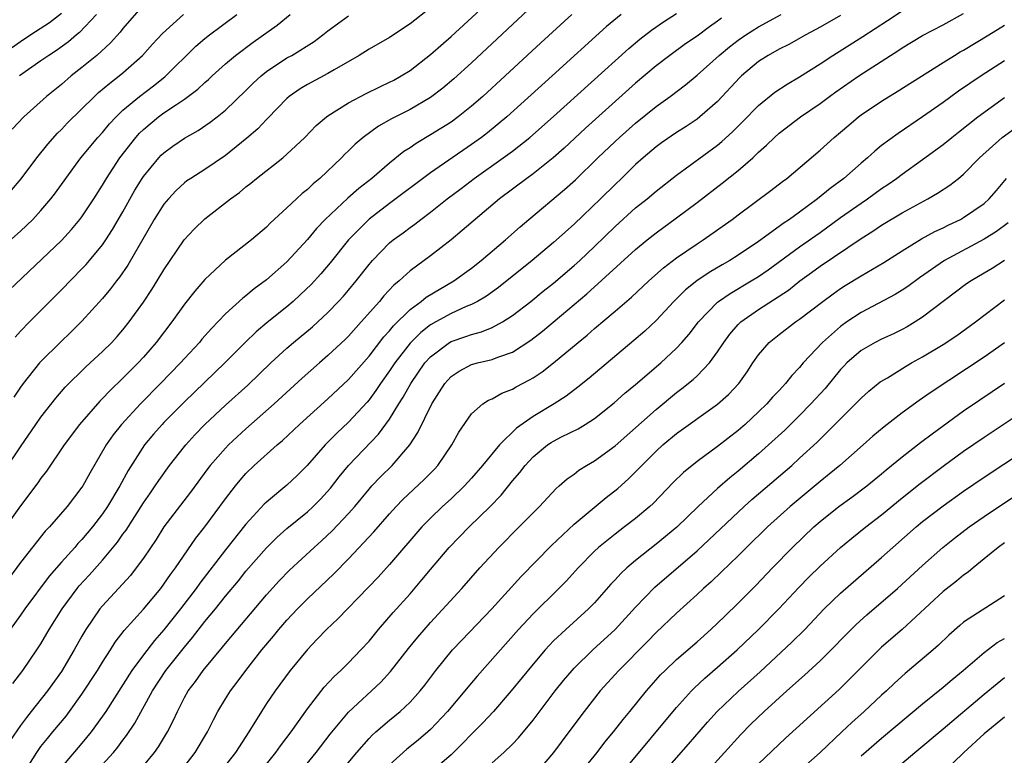
# Model space of a CAD drawing. Units: inches. Extents: x 2624241 to 2625000, y 1456818 to 1458000.
# Drawn here: x 2624571 to 2624667, y 1457765 to 1457836 of the extents above; entities that cross this region are included whole.
import ezdxf

# ---------------------------------------------------------------- set-up
doc = ezdxf.new("R2010")
doc.units = ezdxf.units.IN
doc.header["$MEASUREMENT"] = 0
doc.layers.add('LD26221455_2ft', color=212, linetype='Continuous')

msp = doc.modelspace()

# ---------------------------------------------------------------- linework, layer by layer
at = {"layer": 'LD26221455_2ft'}
for points, elevation in [([(2624569.472, 1457792.528), (2624571, 1457794.799), (2624572.514, 1457797), (2624573, 1457797.69), (2624574.447, 1457799.553), (2624575.374, 1457800.627), (2624577.383, 1457802.617), (2624579, 1457804.105), (2624579.902, 1457805), (2624580.426, 1457805.574), (2624581, 1457806.241), (2624581.607, 1457807), (2624583, 1457808.938), (2624583.83, 1457810.17), (2624584.349, 1457811), (2624585, 1457812.091), (2624586.983, 1457815.017), (2624587.947, 1457816.053), (2624589, 1457817.061), (2624591.478, 1457819), (2624592.363, 1457819.637), (2624593, 1457820.17), (2624593.471, 1457820.528), (2624594.028, 1457821), (2624596.589, 1457823), (2624597, 1457823.351), (2624598.742, 1457825), (2624599.855, 1457826.145), (2624600.84, 1457827), (2624601, 1457827.114), (2624603, 1457828.355), (2624604.73, 1457829.27), (2624606.065, 1457829.936), (2624607, 1457830.376), (2624607.408, 1457830.592), (2624608.139, 1457831), (2624609, 1457831.539), (2624611, 1457833.072), (2624613, 1457834.853), (2624618.268, 1457839.732)], 10012), ([(2624621, 1457837.883), (2624615, 1457832.277), (2624613.288, 1457830.712), (2624612.205, 1457829.795), (2624611, 1457828.887), (2624609, 1457827.734), (2624607.188, 1457826.812), (2624605.922, 1457826.078), (2624604.444, 1457825), (2624603.658, 1457824.341), (2624603, 1457823.679), (2624602.648, 1457823.352), (2624602.313, 1457823), (2624600.203, 1457821), (2624599.541, 1457820.459), (2624599, 1457819.927), (2624598.482, 1457819.518), (2624597.915, 1457819), (2624597, 1457818.118), (2624595.371, 1457816.629), (2624595, 1457816.243), (2624593.524, 1457815), (2624591, 1457813.015), (2624589, 1457811.138), (2624588, 1457810), (2624587, 1457808.721), (2624585.771, 1457807), (2624584.254, 1457805), (2624583, 1457803.562), (2624582.484, 1457803), (2624581.737, 1457802.263), (2624581, 1457801.505), (2624579.712, 1457800.288), (2624579, 1457799.522), (2624578.733, 1457799.267), (2624576.757, 1457797), (2624575.268, 1457795), (2624573.547, 1457792.453), (2624573, 1457791.758), (2624572.693, 1457791.307), (2624571, 1457789.072), (2624569.318, 1457786.682)], 10014), ([(2624583, 1457837.929), (2624581, 1457835.623), (2624580.732, 1457835.269), (2624579.791, 1457834.208), (2624578.467, 1457833), (2624577, 1457831.803), (2624575.964, 1457831), (2624575, 1457830.173), (2624573.53, 1457829), (2624571.326, 1457827), (2624570.193, 1457825.807)], 10000), ([(2624575, 1457837.073), (2624573.837, 1457836.163), (2624572.012, 1457835), (2624571, 1457834.333), (2624569, 1457832.933)], 9996), ([(2624624.791, 1457837), (2624621.773, 1457834.228), (2624618.292, 1457831), (2624616.101, 1457829), (2624615, 1457828.04), (2624613.709, 1457827), (2624613, 1457826.486), (2624611, 1457825.232), (2624609.588, 1457824.413), (2624609, 1457823.992), (2624608.393, 1457823.607), (2624607, 1457822.5), (2624605.269, 1457821), (2624604.003, 1457819.998), (2624602.945, 1457819.055), (2624600.739, 1457817), (2624599.892, 1457816.108), (2624599, 1457815.023), (2624597, 1457812.844), (2624595, 1457811.097), (2624593.784, 1457810.216), (2624593, 1457809.55), (2624592.686, 1457809.314), (2624591, 1457807.773), (2624589.634, 1457806.366), (2624588.699, 1457805.301), (2624588.456, 1457805), (2624587, 1457803.433), (2624586.618, 1457803), (2624584.676, 1457801), (2624582.699, 1457799), (2624580.857, 1457797), (2624580.032, 1457795.968), (2624579.365, 1457795), (2624577.757, 1457792.243), (2624577.084, 1457791), (2624577, 1457790.87), (2624575.568, 1457789), (2624573.831, 1457787), (2624573.42, 1457786.58), (2624571, 1457783.533), (2624569, 1457780.829)], 10016), ([(2624569, 1457814.104), (2624571, 1457815.854), (2624572.21, 1457817), (2624573, 1457817.856), (2624573.972, 1457819), (2624574.419, 1457819.581), (2624575.42, 1457821), (2624576.896, 1457823), (2624578.559, 1457825), (2624579, 1457825.479), (2624579.685, 1457826.314), (2624580.331, 1457827), (2624581, 1457827.642), (2624582.613, 1457829), (2624583.969, 1457830.031), (2624585.08, 1457830.919), (2624588.113, 1457833.887), (2624589, 1457834.642), (2624589.447, 1457835), (2624592.11, 1457837)], 10004), ([(2624569.918, 1457810.083), (2624575, 1457814.952), (2624575.979, 1457816.021), (2624576.805, 1457817), (2624577, 1457817.255), (2624578.164, 1457819), (2624579, 1457820.33), (2624579.385, 1457821), (2624580.685, 1457823), (2624582.253, 1457825), (2624582.605, 1457825.395), (2624583, 1457825.775), (2624583.663, 1457826.337), (2624584.484, 1457827), (2624585, 1457827.38), (2624586.221, 1457828.221), (2624587, 1457828.734), (2624588.298, 1457829.702), (2624589, 1457830.369), (2624589.342, 1457830.658), (2624589.699, 1457831), (2624591, 1457832.169), (2624591.978, 1457833), (2624593.703, 1457834.297), (2624596.039, 1457835.961), (2624597.315, 1457837)], 10006), ([(2624629.58, 1457837), (2624628.172, 1457835.828), (2624622.874, 1457831), (2624618.428, 1457827), (2624616.554, 1457825.446), (2624615.972, 1457825), (2624615, 1457824.301), (2624611, 1457821.539), (2624607, 1457818.546), (2624605, 1457817.022), (2624602.989, 1457815.011), (2624601.224, 1457812.776), (2624600.307, 1457811.693), (2624599.347, 1457810.653), (2624598.332, 1457809.668), (2624597.6, 1457809), (2624597, 1457808.484), (2624595.067, 1457806.933), (2624593.981, 1457806.019), (2624592.937, 1457805), (2624590.951, 1457803), (2624587, 1457799.204), (2624585, 1457797.192), (2624584.815, 1457797), (2624583.967, 1457796.032), (2624583.101, 1457795), (2624581.495, 1457792.504), (2624580.683, 1457791), (2624579.49, 1457789), (2624579, 1457788.285), (2624578.017, 1457787), (2624577, 1457785.783), (2624576.616, 1457785.384), (2624576.292, 1457785), (2624575, 1457783.568), (2624573.805, 1457782.195), (2624571.426, 1457779), (2624571, 1457778.382), (2624570.008, 1457777)], 10018), ([(2624570.14, 1457819.86), (2624571.058, 1457820.942), (2624572.591, 1457823), (2624573.663, 1457824.337), (2624574.605, 1457825.395), (2624575, 1457825.78), (2624575.589, 1457826.411), (2624578.213, 1457829), (2624578.628, 1457829.373), (2624579.706, 1457830.294), (2624580.636, 1457831), (2624581, 1457831.303), (2624582.907, 1457833), (2624583.895, 1457834.105), (2624584.86, 1457835.14), (2624586.899, 1457837)], 10002), ([(2624570.274, 1457771.726), (2624571.235, 1457773), (2624572.608, 1457775), (2624573, 1457775.607), (2624573.816, 1457777), (2624575.063, 1457779), (2624576.54, 1457781), (2624576.745, 1457781.255), (2624577.7, 1457782.3), (2624579, 1457783.761), (2624580.473, 1457785.526), (2624581, 1457786.288), (2624581.303, 1457786.697), (2624583, 1457789.336), (2624583.672, 1457790.328), (2624584.153, 1457791), (2624584.486, 1457791.514), (2624585.555, 1457793), (2624587, 1457794.85), (2624587.121, 1457795), (2624588.016, 1457795.984), (2624589.003, 1457796.997), (2624591, 1457798.865), (2624593.172, 1457800.828), (2624595.433, 1457803), (2624597, 1457804.44), (2624597.651, 1457805), (2624599.484, 1457806.517), (2624601, 1457807.93), (2624602.033, 1457809), (2624602.498, 1457809.502), (2624603, 1457810.084), (2624603.764, 1457811), (2624605, 1457812.597), (2624605.345, 1457813), (2624607, 1457814.699), (2624607.368, 1457815), (2624608.317, 1457815.684), (2624609, 1457816.205), (2624609.467, 1457816.533), (2624610.041, 1457817), (2624611, 1457817.72), (2624612.611, 1457819), (2624613.984, 1457820.016), (2624615.253, 1457821), (2624618.094, 1457823), (2624619, 1457823.666), (2624620.695, 1457825), (2624623, 1457827.039), (2624630.327, 1457833.673), (2624631.412, 1457834.588), (2624632.538, 1457835.462), (2624633.729, 1457836.271), (2624635, 1457837.069)], 10020), ([(2624611, 1457837.645), (2624609, 1457836.068), (2624607, 1457834.75), (2624605, 1457833.599), (2624604.031, 1457833), (2624601.595, 1457831.596), (2624601, 1457831.23), (2624599, 1457830.151), (2624598.278, 1457829.722), (2624597.222, 1457829), (2624597, 1457828.807), (2624595.134, 1457826.866), (2624595, 1457826.744), (2624594.153, 1457825.847), (2624593.086, 1457824.914), (2624591, 1457823.217), (2624589, 1457821.87), (2624587.614, 1457821), (2624587.248, 1457820.752), (2624587, 1457820.561), (2624586.188, 1457819.812), (2624585.434, 1457819), (2624585, 1457818.483), (2624584.061, 1457817), (2624581.481, 1457812.519), (2624580.651, 1457811.349), (2624580.365, 1457811), (2624579.779, 1457810.221), (2624579, 1457809.291), (2624577, 1457807.063), (2624575.964, 1457806.037), (2624574.87, 1457805), (2624573, 1457803.151), (2624572.865, 1457803), (2624571.262, 1457801), (2624571, 1457800.64), (2624570.351, 1457799.649)], 10010), ([(2624570.483, 1457805.517), (2624571, 1457806.085), (2624571.892, 1457807), (2624575, 1457810.114), (2624577, 1457812.169), (2624577.4, 1457812.6), (2624577.74, 1457813), (2624579, 1457814.522), (2624579.334, 1457815), (2624579.997, 1457816.003), (2624581, 1457817.751), (2624582.165, 1457819.834), (2624582.883, 1457821), (2624583, 1457821.174), (2624584.5, 1457823), (2624584.743, 1457823.257), (2624585, 1457823.502), (2624585.865, 1457824.135), (2624587, 1457824.913), (2624588.336, 1457825.664), (2624589.521, 1457826.479), (2624590.182, 1457827), (2624591, 1457827.659), (2624593, 1457829.572), (2624593.715, 1457830.286), (2624594.484, 1457831), (2624595, 1457831.414), (2624597, 1457832.743), (2624597.46, 1457833), (2624599.641, 1457834.359), (2624600.491, 1457835), (2624601, 1457835.404), (2624603, 1457836.863)], 10008), ([(2624578.426, 1457837), (2624576.773, 1457835.227), (2624576.471, 1457835), (2624575.682, 1457834.318), (2624574.522, 1457833.478), (2624573.767, 1457833), (2624573, 1457832.452), (2624570.895, 1457831)], 9998), ([(2624571.205, 1457762.796), (2624572.586, 1457765), (2624573, 1457765.567), (2624573.63, 1457766.37), (2624574.169, 1457767), (2624575.449, 1457768.551), (2624575.79, 1457769), (2624577, 1457770.673), (2624578.508, 1457773), (2624579, 1457773.804), (2624579.775, 1457775), (2624580.245, 1457775.756), (2624581.115, 1457776.884), (2624583, 1457778.991), (2624584.697, 1457781), (2624585, 1457781.4), (2624585.643, 1457782.357), (2624586.133, 1457783), (2624588.111, 1457785.889), (2624589, 1457787.013), (2624591, 1457789.736), (2624591.973, 1457791), (2624592.432, 1457791.568), (2624593, 1457792.205), (2624593.815, 1457793), (2624596.03, 1457795), (2624596.559, 1457795.441), (2624598.237, 1457797), (2624601, 1457799.491), (2624603, 1457801.381), (2624605, 1457803.664), (2624606.452, 1457805.548), (2624607, 1457806.142), (2624607.38, 1457806.62), (2624609, 1457808.198), (2624610.096, 1457809), (2624610.588, 1457809.412), (2624613.261, 1457811), (2624615, 1457812.257), (2624615.953, 1457813), (2624618.328, 1457815), (2624619.736, 1457816.264), (2624620.59, 1457817), (2624624.08, 1457819.92), (2624625.133, 1457820.866), (2624627.319, 1457823), (2624629, 1457824.61), (2624629.418, 1457825), (2624631, 1457826.402), (2624633, 1457828.016), (2624634.372, 1457829), (2624635.874, 1457830.126), (2624637, 1457831.064), (2624639.155, 1457833), (2624640.166, 1457833.834), (2624641, 1457834.467), (2624641.769, 1457835), (2624643, 1457835.785), (2624645.208, 1457837)], 10024), ([(2624651, 1457836.893), (2624649, 1457835.738), (2624647.618, 1457835), (2624645.935, 1457834.065), (2624645, 1457833.594), (2624643.943, 1457833), (2624643, 1457832.39), (2624641.339, 1457831), (2624641.163, 1457830.837), (2624639, 1457828.514), (2624637.273, 1457827), (2624637, 1457826.787), (2624635.931, 1457826.069), (2624635, 1457825.474), (2624633.538, 1457824.462), (2624633, 1457824.063), (2624631.742, 1457823), (2624631, 1457822.339), (2624629.632, 1457821), (2624629, 1457820.408), (2624627.575, 1457819), (2624625, 1457816.549), (2624623, 1457814.742), (2624620.916, 1457813), (2624617.63, 1457810.37), (2624616.475, 1457809.525), (2624615.589, 1457809), (2624615, 1457808.694), (2624614.487, 1457808.487), (2624613, 1457807.816), (2624611.524, 1457807), (2624611, 1457806.698), (2624610.041, 1457805.959), (2624609, 1457804.91), (2624607.521, 1457803), (2624607, 1457802.214), (2624606.128, 1457801), (2624605.682, 1457800.318), (2624605, 1457799.401), (2624604.816, 1457799.184), (2624603, 1457797.217), (2624601.855, 1457796.146), (2624600.737, 1457795), (2624598.972, 1457793), (2624597.983, 1457792.017), (2624597, 1457791.085), (2624595, 1457789.417), (2624594.787, 1457789.213), (2624593, 1457787.273), (2624591, 1457784.763), (2624588.493, 1457781.507), (2624588.141, 1457781), (2624586.616, 1457779), (2624585, 1457776.975), (2624584.074, 1457775.926), (2624583, 1457774.53), (2624581.882, 1457773), (2624579.324, 1457769), (2624579, 1457768.525), (2624577.904, 1457767), (2624577, 1457765.904), (2624575, 1457763.554)], 10026), ([(2624578.266, 1457763), (2624580.083, 1457765), (2624580.498, 1457765.502), (2624581, 1457766.2), (2624581.352, 1457766.648), (2624582.158, 1457767.842), (2624583.88, 1457771), (2624585.192, 1457773), (2624587, 1457775.272), (2624587.797, 1457776.203), (2624589, 1457777.764), (2624590.013, 1457779), (2624591, 1457780.242), (2624592.257, 1457781.743), (2624593, 1457782.684), (2624595, 1457784.975), (2624596.022, 1457785.979), (2624597, 1457786.845), (2624599, 1457788.479), (2624599.565, 1457789), (2624600.281, 1457789.718), (2624601.23, 1457790.77), (2624602.101, 1457791.899), (2624603.002, 1457792.998), (2624605.937, 1457796.063), (2624607, 1457797.527), (2624607.901, 1457799), (2624608.336, 1457799.664), (2624609.068, 1457801), (2624610.459, 1457803), (2624611, 1457803.601), (2624612.866, 1457805), (2624613, 1457805.08), (2624614.436, 1457805.564), (2624615, 1457805.775), (2624615.974, 1457806.026), (2624617, 1457806.446), (2624618.03, 1457807), (2624619, 1457807.625), (2624620.77, 1457809), (2624621.997, 1457810.003), (2624623, 1457810.789), (2624625, 1457812.489), (2624625.566, 1457813), (2624627, 1457814.359), (2624629, 1457816.316), (2624631, 1457818.119), (2624632.117, 1457819), (2624633, 1457819.743), (2624635, 1457821.314), (2624639, 1457824.251), (2624639.416, 1457824.584), (2624640.459, 1457825.541), (2624641.464, 1457826.536), (2624643, 1457828.122), (2624644.592, 1457829.408), (2624645.794, 1457830.206), (2624647, 1457830.91), (2624649, 1457832.168), (2624650.246, 1457833), (2624653.155, 1457834.845), (2624655.586, 1457836.414), (2624657, 1457837.353)], 10028), ([(2624583, 1457763.678), (2624584.076, 1457765), (2624584.46, 1457765.54), (2624585.359, 1457767), (2624585.91, 1457768.09), (2624586.306, 1457769), (2624587, 1457770.359), (2624587.358, 1457771), (2624588.073, 1457771.926), (2624588.829, 1457773), (2624590.721, 1457775.278), (2624591, 1457775.632), (2624595, 1457780.369), (2624596.247, 1457781.753), (2624597.235, 1457782.765), (2624599.649, 1457785), (2624600.362, 1457785.638), (2624601.395, 1457786.605), (2624603, 1457788.309), (2624603.608, 1457789), (2624605, 1457790.694), (2624605.275, 1457791), (2624606.112, 1457791.888), (2624607.245, 1457793), (2624608.994, 1457795), (2624609.778, 1457796.222), (2624611.113, 1457799), (2624612.397, 1457801), (2624612.676, 1457801.324), (2624613, 1457801.657), (2624613.797, 1457802.203), (2624615, 1457802.832), (2624615.584, 1457803), (2624617, 1457803.336), (2624617.571, 1457803.571), (2624619, 1457804.06), (2624620.793, 1457805.208), (2624621.913, 1457806.087), (2624626.251, 1457809.749), (2624631, 1457814.073), (2624632.117, 1457815), (2624633, 1457815.702), (2624635, 1457817.135), (2624637, 1457818.632), (2624639.462, 1457820.538), (2624641, 1457821.77), (2624642.425, 1457823), (2624643, 1457823.55), (2624643.775, 1457824.225), (2624644.545, 1457825), (2624645, 1457825.409), (2624647.077, 1457827), (2624649, 1457828.312), (2624649.915, 1457829), (2624650.547, 1457829.453), (2624652.77, 1457831), (2624655.863, 1457833), (2624656.569, 1457833.431), (2624657, 1457833.72), (2624659, 1457834.934), (2624661, 1457835.981), (2624663, 1457837.08)], 10030), ([(2624639.386, 1457836.614), (2624639, 1457836.322), (2624638.212, 1457835.788), (2624637, 1457834.886), (2624635.885, 1457834.115), (2624634.352, 1457833), (2624633, 1457831.965), (2624631, 1457830.288), (2624626.116, 1457825.884), (2624624.041, 1457823.959), (2624622.966, 1457823), (2624621, 1457821.439), (2624620.382, 1457821), (2624617.724, 1457819), (2624614.095, 1457815.905), (2624613, 1457815.016), (2624611, 1457813.443), (2624609, 1457811.971), (2624607.931, 1457811), (2624607.414, 1457810.586), (2624606.453, 1457809.547), (2624606.012, 1457809), (2624604.251, 1457807), (2624603, 1457805.609), (2624602.695, 1457805.305), (2624601, 1457803.711), (2624600.168, 1457803), (2624598.486, 1457801.515), (2624595.761, 1457799), (2624593, 1457796.571), (2624591.303, 1457795), (2624591, 1457794.691), (2624589.518, 1457793), (2624589.291, 1457792.709), (2624587.603, 1457790.397), (2624585.004, 1457787), (2624584.23, 1457785.77), (2624583, 1457783.959), (2624582.302, 1457783), (2624581.728, 1457782.273), (2624579, 1457779.307), (2624578.747, 1457779), (2624577.381, 1457777), (2624577, 1457776.351), (2624576.248, 1457775), (2624575, 1457772.909), (2624573.634, 1457771), (2624572.055, 1457769), (2624571.578, 1457768.422), (2624571, 1457767.639), (2624569.926, 1457766.074)], 10022), ([(2624586.502, 1457763), (2624588.032, 1457765), (2624589.252, 1457767), (2624589.825, 1457768.174), (2624590.269, 1457769), (2624591, 1457770.218), (2624591.486, 1457771), (2624592.14, 1457771.86), (2624592.974, 1457773), (2624594.557, 1457775), (2624595.672, 1457776.328), (2624596.211, 1457777), (2624597, 1457777.913), (2624598.015, 1457779), (2624599, 1457779.986), (2624601.581, 1457782.419), (2624603, 1457783.877), (2624605.486, 1457786.514), (2624607, 1457788.277), (2624607.653, 1457789), (2624608.315, 1457789.685), (2624610.39, 1457791.61), (2624611.377, 1457792.623), (2624611.715, 1457793), (2624613.069, 1457795), (2624613.762, 1457796.238), (2624615, 1457798.036), (2624616.099, 1457799), (2624616.641, 1457799.359), (2624617, 1457799.509), (2624617.959, 1457800.041), (2624619, 1457800.43), (2624619.351, 1457800.649), (2624620.668, 1457801.333), (2624621, 1457801.534), (2624621.879, 1457802.121), (2624623, 1457803.002), (2624625.397, 1457805), (2624626.285, 1457805.715), (2624627, 1457806.351), (2624629, 1457808.038), (2624630.591, 1457809.409), (2624632.282, 1457811), (2624633.713, 1457812.287), (2624635, 1457813.264), (2624637, 1457814.619), (2624637.601, 1457815), (2624640.417, 1457817), (2624641, 1457817.445), (2624644.196, 1457819.804), (2624645.316, 1457820.684), (2624645.754, 1457821), (2624649, 1457823.739), (2624650.387, 1457825), (2624651, 1457825.51), (2624651.796, 1457826.204), (2624652.753, 1457827), (2624653, 1457827.183), (2624655, 1457828.532), (2624656.53, 1457829.47), (2624661, 1457832.312), (2624662.099, 1457833), (2624662.664, 1457833.336), (2624663, 1457833.517), (2624665.468, 1457835), (2624667, 1457835.96)], 10032), ([(2624667, 1457832.476), (2624664.724, 1457831), (2624662.506, 1457829.494), (2624661, 1457828.403), (2624659, 1457826.99), (2624656.606, 1457825.394), (2624655, 1457824.204), (2624654.333, 1457823.667), (2624653.62, 1457823), (2624653, 1457822.483), (2624651.302, 1457821), (2624649.976, 1457820.024), (2624648.75, 1457819), (2624647, 1457817.713), (2624646.02, 1457817), (2624645.402, 1457816.598), (2624645, 1457816.292), (2624643, 1457814.858), (2624641, 1457813.507), (2624640.201, 1457813), (2624639.433, 1457812.567), (2624638.175, 1457811.825), (2624636.984, 1457811.016), (2624635.873, 1457810.127), (2624634.74, 1457809), (2624633, 1457807.134), (2624631.896, 1457806.104), (2624630.825, 1457805.175), (2624626.479, 1457801.521), (2624625.378, 1457800.622), (2624624.237, 1457799.763), (2624623.046, 1457799), (2624621, 1457797.777), (2624619.375, 1457796.625), (2624617.734, 1457795), (2624616.084, 1457793), (2624615, 1457791.761), (2624614.31, 1457791), (2624613, 1457789.753), (2624612.178, 1457789), (2624611, 1457787.866), (2624610.157, 1457787), (2624607, 1457783.33), (2624605.893, 1457782.108), (2624604.919, 1457781.081), (2624601.964, 1457778.036), (2624600.855, 1457777), (2624599.96, 1457776.04), (2624599, 1457775.048), (2624597.321, 1457773), (2624595.839, 1457771), (2624595, 1457769.759), (2624594.501, 1457769), (2624593.29, 1457767), (2624591.971, 1457765), (2624590.418, 1457763)], 10034), ([(2624594.333, 1457763), (2624595.928, 1457765), (2624596.367, 1457765.633), (2624597.403, 1457767), (2624599, 1457769.265), (2624600.634, 1457771.366), (2624601.596, 1457772.404), (2624602.251, 1457773), (2624603, 1457773.749), (2624604.213, 1457775), (2624605, 1457775.861), (2624605.937, 1457777), (2624607.36, 1457778.64), (2624609, 1457780.484), (2624610.169, 1457781.831), (2624611, 1457782.845), (2624612.831, 1457785), (2624614.773, 1457787), (2624616.819, 1457789), (2624617.891, 1457790.109), (2624619, 1457791.495), (2624619.7, 1457792.299), (2624620.219, 1457793), (2624621, 1457793.845), (2624622.415, 1457795), (2624622.763, 1457795.237), (2624623, 1457795.381), (2624623.776, 1457795.776), (2624625.416, 1457796.584), (2624626.097, 1457797), (2624627, 1457797.581), (2624628.903, 1457799.097), (2624629.961, 1457800.04), (2624631, 1457800.903), (2624633.453, 1457803), (2624635, 1457804.432), (2624635.528, 1457805), (2624636.213, 1457805.787), (2624637.137, 1457807), (2624639, 1457808.92), (2624639.095, 1457809), (2624640.217, 1457809.783), (2624642.288, 1457811), (2624643, 1457811.44), (2624643.926, 1457812.074), (2624647, 1457814.312), (2624649, 1457815.727), (2624651, 1457817.168), (2624653, 1457818.59), (2624653.619, 1457819), (2624655, 1457820.003), (2624655.601, 1457820.399), (2624656.453, 1457821), (2624657, 1457821.417), (2624659, 1457822.828), (2624661, 1457824.308), (2624661.832, 1457825), (2624662.483, 1457825.517), (2624664.399, 1457827), (2624667, 1457828.876)], 10036), ([(2624598.23, 1457763), (2624599.855, 1457765), (2624601.226, 1457766.775), (2624603, 1457768.916), (2624606.14, 1457771.861), (2624607.107, 1457772.893), (2624608.857, 1457775.144), (2624609.751, 1457776.249), (2624611, 1457777.682), (2624614.06, 1457781), (2624615.82, 1457783), (2624617.658, 1457785), (2624619.66, 1457787), (2624621, 1457788.385), (2624621.626, 1457789), (2624623.251, 1457790.749), (2624623.563, 1457791), (2624624.321, 1457791.679), (2624625, 1457792.161), (2624625.464, 1457792.536), (2624626.209, 1457793), (2624627, 1457793.45), (2624629, 1457794.919), (2624633, 1457798.463), (2624635, 1457800.109), (2624635.513, 1457800.487), (2624636.62, 1457801.38), (2624637, 1457801.743), (2624638.209, 1457803), (2624639, 1457804.082), (2624639.599, 1457805), (2624640.193, 1457805.806), (2624641, 1457806.736), (2624641.266, 1457807), (2624643, 1457808.216), (2624645.901, 1457810.099), (2624647.03, 1457811), (2624648.174, 1457811.826), (2624649, 1457812.444), (2624653, 1457815.129), (2624654.15, 1457815.85), (2624655, 1457816.428), (2624657, 1457817.627), (2624658.421, 1457818.421), (2624659.499, 1457819), (2624660.452, 1457819.548), (2624661.656, 1457820.344), (2624662.508, 1457821), (2624663, 1457821.402), (2624664.556, 1457823), (2624666.751, 1457825), (2624668.057, 1457825.943)], 10038), ([(2624602.148, 1457763), (2624603.812, 1457765), (2624605, 1457766.356), (2624605.316, 1457766.684), (2624605.668, 1457767), (2624607, 1457768.157), (2624608.029, 1457769), (2624609, 1457769.91), (2624609.994, 1457771), (2624610.441, 1457771.559), (2624611.53, 1457773), (2624613.146, 1457775), (2624614.04, 1457775.96), (2624616.971, 1457779), (2624619.843, 1457782.157), (2624622.814, 1457785.186), (2624625, 1457787.255), (2624628.143, 1457789.858), (2624629.259, 1457790.741), (2624630.309, 1457791.691), (2624631.313, 1457792.687), (2624631.596, 1457793), (2624633, 1457794.388), (2624633.675, 1457795), (2624635, 1457796.102), (2624639, 1457798.979), (2624640.072, 1457799.928), (2624641.069, 1457801), (2624641.873, 1457802.127), (2624642.446, 1457803), (2624643, 1457803.794), (2624644.043, 1457805), (2624645, 1457805.771), (2624646.602, 1457807), (2624647, 1457807.269), (2624649.267, 1457809), (2624650.263, 1457809.737), (2624651, 1457810.255), (2624651.45, 1457810.55), (2624653, 1457811.497), (2624655.201, 1457812.799), (2624657, 1457813.942), (2624658.899, 1457815.101), (2624660.19, 1457815.81), (2624661, 1457816.181), (2624661.539, 1457816.461), (2624662.681, 1457817), (2624663, 1457817.178), (2624665, 1457818.547), (2624665.501, 1457819), (2624666.197, 1457819.803), (2624667.18, 1457821)], 10040), ([(2624667.335, 1457816.665), (2624666.196, 1457815.804), (2624665, 1457815.054), (2624661.125, 1457813), (2624658.705, 1457811.295), (2624657.557, 1457810.443), (2624657, 1457810.083), (2624656.323, 1457809.677), (2624653, 1457807.923), (2624651.62, 1457807), (2624651, 1457806.556), (2624649.234, 1457805), (2624647.363, 1457803), (2624647, 1457802.565), (2624646.23, 1457801.771), (2624645.64, 1457801), (2624645.32, 1457800.68), (2624645, 1457800.316), (2624644.359, 1457799.641), (2624643.808, 1457799), (2624643, 1457798.221), (2624641.676, 1457797), (2624641, 1457796.411), (2624639, 1457794.838), (2624637, 1457793.374), (2624635.681, 1457792.319), (2624634.674, 1457791.326), (2624632.709, 1457789.291), (2624632.394, 1457789), (2624631, 1457787.827), (2624629.931, 1457787), (2624629, 1457786.303), (2624627.391, 1457785), (2624627, 1457784.635), (2624625.391, 1457783), (2624624.255, 1457781.745), (2624623.527, 1457781), (2624621, 1457778.526), (2624619.585, 1457777), (2624615.556, 1457772.444), (2624614.633, 1457771.367), (2624614.343, 1457771), (2624612.657, 1457769), (2624611, 1457767.225), (2624610.754, 1457767), (2624609.804, 1457766.196), (2624608.694, 1457765.306), (2624607, 1457763.802)], 10042), ([(2624667, 1457812.997), (2624665.786, 1457812.214), (2624665, 1457811.739), (2624663.721, 1457811), (2624663.29, 1457810.71), (2624659, 1457807.452), (2624658.279, 1457807), (2624657.476, 1457806.524), (2624657, 1457806.263), (2624656.151, 1457805.849), (2624655, 1457805.328), (2624654.358, 1457805), (2624653, 1457804.223), (2624651.605, 1457803), (2624651.306, 1457802.694), (2624651, 1457802.369), (2624649.485, 1457800.515), (2624648.103, 1457799), (2624647, 1457797.876), (2624645.55, 1457796.45), (2624643.98, 1457795), (2624643, 1457794.13), (2624641, 1457792.43), (2624640.199, 1457791.801), (2624639, 1457790.761), (2624637.107, 1457789), (2624635.023, 1457786.977), (2624633, 1457785.309), (2624631, 1457783.732), (2624630.139, 1457783), (2624629.549, 1457782.451), (2624629, 1457781.831), (2624628.596, 1457781.403), (2624627, 1457779.606), (2624626.413, 1457779), (2624624.184, 1457777), (2624623, 1457775.882), (2624622.563, 1457775.437), (2624622.172, 1457775), (2624621, 1457773.622), (2624618.856, 1457771), (2624617.14, 1457769), (2624616.108, 1457767.892), (2624615, 1457766.792), (2624614.128, 1457765.872), (2624613, 1457764.768), (2624611, 1457763.031)], 10044), ([(2624617, 1457763.974), (2624618.152, 1457765), (2624619, 1457765.814), (2624619.582, 1457766.418), (2624621, 1457768.148), (2624623.159, 1457771), (2624623.982, 1457772.019), (2624624.807, 1457773), (2624625, 1457773.208), (2624626.834, 1457775), (2624629.01, 1457776.99), (2624631, 1457779.169), (2624632.875, 1457781.125), (2624637, 1457784.679), (2624641.585, 1457789), (2624642.335, 1457789.665), (2624646.233, 1457793), (2624647, 1457793.697), (2624648.717, 1457795.283), (2624652.464, 1457799), (2624653, 1457799.564), (2624653.754, 1457800.246), (2624654.862, 1457801.138), (2624655, 1457801.23), (2624655.557, 1457801.557), (2624657.34, 1457802.66), (2624657.919, 1457803), (2624659, 1457803.595), (2624661, 1457804.804), (2624662.321, 1457805.679), (2624664.157, 1457807), (2624667, 1457809.147)], 10046), ([(2624667, 1457804.966), (2624665, 1457803.557), (2624659.84, 1457800.16), (2624659, 1457799.548), (2624658.669, 1457799.331), (2624657, 1457798.128), (2624655.234, 1457796.766), (2624654.152, 1457795.848), (2624653.207, 1457795), (2624650.92, 1457793), (2624649.87, 1457792.13), (2624649, 1457791.441), (2624646.088, 1457789), (2624643.87, 1457787), (2624641.828, 1457785), (2624641, 1457784.163), (2624639.394, 1457782.606), (2624638.364, 1457781.636), (2624637.639, 1457781), (2624637, 1457780.395), (2624635, 1457778.578), (2624633, 1457776.685), (2624632.177, 1457775.823), (2624629.371, 1457773), (2624627.555, 1457771), (2624625.985, 1457769), (2624624.503, 1457767), (2624622.997, 1457765.003), (2624621.317, 1457763)], 10048), ([(2624625.635, 1457763), (2624627.256, 1457765), (2624628.006, 1457765.994), (2624628.849, 1457767), (2624629.778, 1457768.222), (2624630.436, 1457769), (2624632.061, 1457771), (2624633.441, 1457772.559), (2624633.878, 1457773), (2624635, 1457774.064), (2624637, 1457775.796), (2624638.357, 1457777), (2624639, 1457777.607), (2624639.698, 1457778.302), (2624641, 1457779.556), (2624642.722, 1457781.278), (2624644.354, 1457783), (2624646.294, 1457785), (2624648.379, 1457787), (2624649, 1457787.539), (2624650.837, 1457789), (2624652.093, 1457789.907), (2624653.559, 1457791), (2624655, 1457792.171), (2624655.444, 1457792.556), (2624657, 1457793.834), (2624658.778, 1457795.222), (2624659.916, 1457796.084), (2624663, 1457798.309), (2624664.59, 1457799.41), (2624667, 1457801.026)], 10050), ([(2624627.997, 1457761), (2624632.086, 1457765.914), (2624633.025, 1457767), (2624635, 1457769.373), (2624636.446, 1457771), (2624636.717, 1457771.283), (2624637.754, 1457772.246), (2624639, 1457773.314), (2624640.909, 1457775), (2624642.993, 1457777), (2624644.986, 1457779), (2624646.918, 1457781.082), (2624647.911, 1457782.089), (2624649, 1457783.164), (2624650.978, 1457785), (2624652.086, 1457785.914), (2624653.448, 1457787), (2624655, 1457788.177), (2624657, 1457789.822), (2624658.759, 1457791.241), (2624661, 1457792.938), (2624663, 1457794.39), (2624665, 1457795.769), (2624669.867, 1457799)], 10052), ([(2624633.365, 1457762.635), (2624636.177, 1457765.823), (2624638.032, 1457767.968), (2624638.971, 1457769), (2624641, 1457770.93), (2624643.15, 1457772.85), (2624646.256, 1457775.744), (2624647.521, 1457777), (2624649.4, 1457779), (2624651, 1457780.536), (2624655, 1457784.011), (2624656.083, 1457785), (2624658.359, 1457787), (2624659, 1457787.527), (2624661, 1457789.064), (2624663, 1457790.493), (2624665, 1457791.866), (2624672.787, 1457797)], 10054), ([(2624636.504, 1457761.496), (2624641.258, 1457766.742), (2624642.246, 1457767.754), (2624643.54, 1457769), (2624645.747, 1457771), (2624647.473, 1457772.527), (2624649, 1457773.933), (2624650.078, 1457775), (2624651.512, 1457776.488), (2624652.509, 1457777.491), (2624653.568, 1457778.432), (2624656.564, 1457781), (2624659, 1457783.241), (2624660.98, 1457785), (2624662.094, 1457785.906), (2624663.531, 1457787), (2624665, 1457788.024), (2624666.782, 1457789.218), (2624671, 1457791.973)], 10056), ([(2624667, 1457785.458), (2624666.357, 1457785), (2624665, 1457783.876), (2624663.914, 1457783), (2624663.428, 1457782.572), (2624663, 1457782.294), (2624662.304, 1457781.696), (2624661, 1457780.71), (2624657.001, 1457776.999), (2624655, 1457775.262), (2624654.718, 1457775), (2624653, 1457773.302), (2624651.863, 1457772.137), (2624650.848, 1457771.152), (2624646.671, 1457767.329), (2624645.615, 1457766.385), (2624643, 1457763.875)], 10058), ([(2624667, 1457780.269), (2624663, 1457777.698), (2624662.617, 1457777.383), (2624661.562, 1457776.438), (2624660.543, 1457775.457), (2624660.028, 1457775), (2624657.312, 1457772.689), (2624656.253, 1457771.747), (2624655.472, 1457771), (2624655, 1457770.58), (2624653.302, 1457769), (2624652.081, 1457767.919), (2624651.132, 1457767), (2624649, 1457765.007), (2624646.761, 1457763)], 10060), ([(2624653, 1457764.656), (2624655, 1457766.403), (2624659, 1457769.755), (2624661, 1457771.38), (2624661.874, 1457772.127), (2624662.961, 1457773), (2624665, 1457774.746), (2624666.277, 1457775.723), (2624667, 1457776.12)], 10062), ([(2624655.89, 1457763), (2624658.25, 1457765), (2624661, 1457767.288), (2624665, 1457770.686), (2624666.262, 1457771.738), (2624667, 1457772.322)], 10064), ([(2624667, 1457768.45), (2624665, 1457766.805), (2624663.009, 1457765), (2624660.961, 1457763)], 10066)]:
    msp.add_lwpolyline(points, dxfattribs=dict(at, elevation=elevation))

doc.saveas('drawing.dxf')
